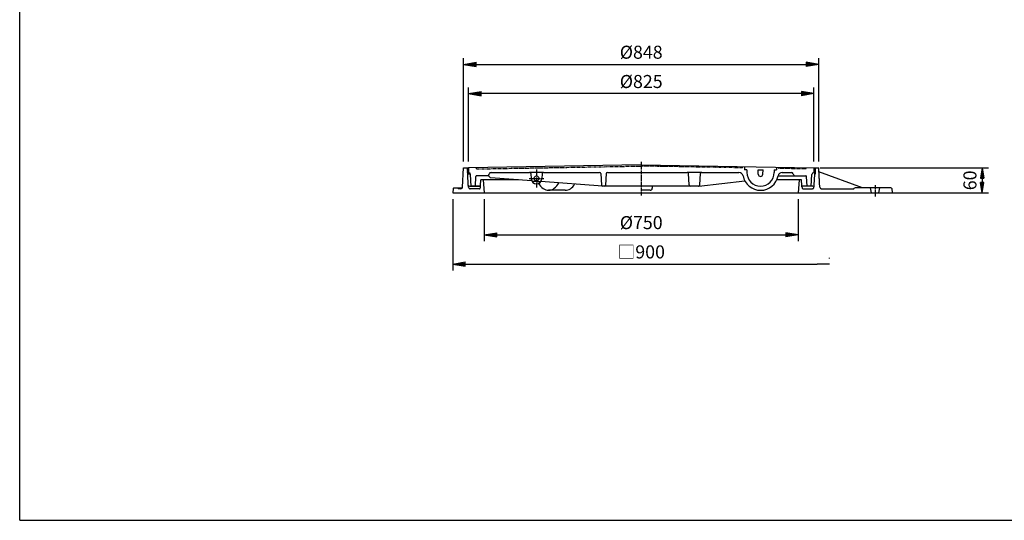
# Model space of a CAD drawing. Extents: x 50 to 3850, y 100 to 2800.
# Drawn here: x 50 to 2401, y 100 to 1296 of the extents above; entities that cross this region are included whole.
import ezdxf

# ---------------------------------------------------------------- set-up
doc = ezdxf.new("R2010")
doc.units = 0
doc.header["$LTSCALE"] = 0.2
for name, pattern in [('CENTER', [50.8, 31.75, -6.35, 6.35, -6.35]), ('HIDDEN', [9.525, 6.35, -3.175]), ('PHANTOM', [63.5, 31.75, -6.35, 6.35, -6.35, 6.35, -6.35])]:
    doc.linetypes.add(name, pattern=pattern)
doc.layers.get('0').update_dxf_attribs({"linetype": 'CONTINUOUS'})
doc.layers.get('DEFPOINTS').update_dxf_attribs({"linetype": 'CONTINUOUS'})
for name, color, linetype in [('LAY-10', 7, 'CONTINUOUS'), ('LAY-20', 7, 'CONTINUOUS'), ('LAY-255', 7, 'CONTINUOUS')]:
    doc.layers.add(name, color=color, linetype=linetype)
doc.styles.add('EXCADDIM1', font='simplex', dxfattribs={"width": 0.84, "bigfont": 'bigfont'})
doc.styles.get("Standard").update_dxf_attribs({"font": 'simplex', "bigfont": 'bigfont'})
doc.dimstyles.new('ISO-25', dxfattribs={"dimtxt": 2.5, "dimasz": 2.5, "dimexe": 1.25, "dimexo": 0.625, "dimtad": 1, "dimtxsty": 'STANDARD', "dimcen": 2.5, "dimazin": 3, "dimtfac": 1, "dimtmove": 0, "dimatfit": 3})

# ---------------------------------------------------------------- blocks, each defined once
blk = doc.blocks.new('EX_BNORM')
at = {"color": 0, "linetype": 'CONTINUOUS'}
for p, q in [((0, 0), (-1, 0.167)), ((-1, 0.167), (-1, -0.167)), ((0, 0), (-1, 0.083)), ((0, 0), (-1, 0)), ((0, 0), (-1, -0.167)), ((0, 0), (-1, -0.083))]:
    blk.add_line(p, q, dxfattribs=at)
blk = doc.blocks.new('*D15')
at = {"layer": 'DEFPOINTS', "color": 0}
for p in [(1958, 942.4), (1989, 882.4), (2348, 882.4)]:
    blk.add_point(p, dxfattribs=at)
at = {"layer": 'LAY-20', "color": 4, "linetype": 'CONTINUOUS'}
for p, q in [((1961.4, 942.4), (2363, 942.4)), ((2348, 917.4), (2348, 907.4)), ((1992.4, 882.4), (2363, 882.4))]:
    blk.add_line(p, q, dxfattribs=at)
at = {"layer": 'LAY-20', "color": 4, "xscale": 25, "yscale": 25, "zscale": 25}
for p, rotation in [((2348, 942.4), 90), ((2348, 882.4), 270)]:
    blk.add_blockref('EX_BNORM', p, dxfattribs=dict(at, rotation=rotation))
at = {"layer": 'LAY-20', "color": 7, "insert": (2323, 912.4), "char_height": 31.18, "attachment_point": 5, "rotation": 90, "style": 'EXCADDIM1'}
blk.add_mtext('60', dxfattribs=at)
blk = doc.blocks.new('*D16')
at = {"layer": 'DEFPOINTS', "color": 0}
for p in [(1121.5, 1119.6), (1121.5, 942.4), (1946.5, 942.4)]:
    blk.add_point(p, dxfattribs=at)
at = {"layer": 'LAY-20', "color": 4, "linetype": 'CONTINUOUS'}
for p, q in [((1121.5, 957.4), (1121.5, 1134.6)), ((1946.5, 957.4), (1946.5, 1134.6)), ((1916.5, 1119.6), (1151.5, 1119.6))]:
    blk.add_line(p, q, dxfattribs=at)
at = {"layer": 'LAY-20', "color": 4, "xscale": 30, "yscale": 30, "zscale": 30, "rotation": 180}
blk.add_blockref('EX_BNORM', (1121.5, 1119.6), dxfattribs=at)
at = {"layer": 'LAY-20', "color": 4, "xscale": 30, "yscale": 30, "zscale": 30}
blk.add_blockref('EX_BNORM', (1946.5, 1119.6), dxfattribs=at)
at = {"layer": 'LAY-20', "color": 7, "insert": (1534, 1144.6), "char_height": 31.18, "attachment_point": 5, "style": 'EXCADDIM1'}
blk.add_mtext('%%c825', dxfattribs=at)
blk = doc.blocks.new('*D17')
at = {"layer": 'DEFPOINTS', "color": 0}
for p in [(1958, 1189.6), (1110, 942.4), (1958, 942.4)]:
    blk.add_point(p, dxfattribs=at)
at = {"layer": 'LAY-20', "color": 4, "linetype": 'CONTINUOUS'}
for p, q in [((1110, 957.4), (1110, 1204.6)), ((1958, 957.4), (1958, 1204.6)), ((1140, 1189.6), (1928, 1189.6))]:
    blk.add_line(p, q, dxfattribs=at)
at = {"layer": 'LAY-20', "color": 4, "xscale": 30, "yscale": 30, "zscale": 30, "rotation": 180}
blk.add_blockref('EX_BNORM', (1110, 1189.6), dxfattribs=at)
at = {"layer": 'LAY-20', "color": 4, "xscale": 30, "yscale": 30, "zscale": 30}
blk.add_blockref('EX_BNORM', (1958, 1189.6), dxfattribs=at)
at = {"layer": 'LAY-20', "color": 7, "insert": (1534, 1214.6), "char_height": 31.18, "attachment_point": 5, "style": 'EXCADDIM1'}
blk.add_mtext('%%c848', dxfattribs=at)
blk = doc.blocks.new('*D18')
at = {"layer": 'DEFPOINTS', "color": 0}
for p in [(1159, 882.4), (1909, 882.4), (1909, 782.4)]:
    blk.add_point(p, dxfattribs=at)
at = {"layer": 'LAY-20', "color": 4, "linetype": 'CONTINUOUS'}
for p, q in [((1159, 867.4), (1159, 767.4)), ((1909, 867.4), (1909, 767.4)), ((1189, 782.4), (1879, 782.4))]:
    blk.add_line(p, q, dxfattribs=at)
at = {"layer": 'LAY-20', "color": 4, "xscale": 30, "yscale": 30, "zscale": 30, "rotation": 180}
blk.add_blockref('EX_BNORM', (1159, 782.4), dxfattribs=at)
at = {"layer": 'LAY-20', "color": 4, "xscale": 30, "yscale": 30, "zscale": 30}
blk.add_blockref('EX_BNORM', (1909, 782.4), dxfattribs=at)
at = {"layer": 'LAY-20', "color": 7, "insert": (1534, 807.4), "char_height": 31.18, "attachment_point": 5, "style": 'EXCADDIM1'}
blk.add_mtext('%%c750', dxfattribs=at)
blk = doc.blocks.new('EX_NONE')
at = {"color": 0, "linetype": 'CONTINUOUS'}
blk.add_line((0, 0), (-1, 0), dxfattribs=at)
blk = doc.blocks.new('*D19')
at = {"layer": 'DEFPOINTS', "color": 0}
for p in [(1084, 882.4), (1984, 712.4), (1984, 711)]:
    blk.add_point(p, dxfattribs=at)
at = {"layer": 'LAY-20', "color": 4, "linetype": 'CONTINUOUS'}
for p, q in [((1084, 867.4), (1084, 697.4)), ((1114, 712.4), (1954, 712.4)), ((1984, 726), (1984, 727.4))]:
    blk.add_line(p, q, dxfattribs=at)
at = {"layer": 'LAY-20', "color": 4, "xscale": 30, "yscale": 30, "zscale": 30, "rotation": 180}
blk.add_blockref('EX_BNORM', (1084, 712.4), dxfattribs=at)
at = {"layer": 'LAY-20', "color": 4, "xscale": 30, "yscale": 30, "zscale": 30}
blk.add_blockref('EX_NONE', (1984, 712.4), dxfattribs=at)
at = {"layer": 'LAY-20', "color": 7, "insert": (1534, 737.4), "char_height": 31.18, "attachment_point": 5, "style": 'EXCADDIM1'}
blk.add_mtext('□900', dxfattribs=at)

msp = doc.modelspace()

# ---------------------------------------------------------------- linework, layer by layer
at = {"layer": 'LAY-10', "color": 7, "linetype": 'CONTINUOUS'}
for p, q in [((1107.58, 896.19), (1110, 942.4)), ((1110, 942.4), (1121.5, 942.4)), ((1119, 942.4), (1119, 927.4)), ((1534, 949.6), (1121.5, 942.4)), ((1121.5, 942.4), (1121.5, 930.4)), ((1534, 949.6), (1946.5, 942.4)), ((1781, 945.29), (1781, 937.63)), ((1857, 943.96), (1857, 937.63)), ((1946.5, 942.4), (1946.5, 930.4)), ((1946.5, 942.4), (1958, 942.4)), ((1949, 942.4), (1949, 927.4)), ((1958.52, 932.4), (1958, 942.4)), ((1126.4, 927.4), (1119, 927.4)), ((1121.16, 901.24), (1119.79, 927.4)), ((1121.5, 930.4), (1122.53, 930.4)), ((1122.55, 930.4), (1122.53, 930.4)), ((1128, 898.4), (1126.52, 926.61)), ((1138, 898.4), (1139.21, 921.5)), ((1169, 923.4), (1141.21, 923.4)), ((1169, 923.4), (1170.78, 928.16)), ((1169, 923.4), (1174, 918.4)), ((1272.97, 911.01), (1174, 918.4)), ((1175.47, 931.4), (1267.43, 931.4)), ((1270.42, 928.66), (1271.55, 915.8)), ((1297.58, 928.66), (1296.45, 915.8)), ((1300.57, 931.4), (1434.63, 931.4)), ((1437.63, 928.54), (1438.87, 901.26)), ((1450.37, 928.54), (1449.13, 901.26)), ((1453.37, 931.4), (1643.79, 931.4)), ((1648.48, 901.38), (1646.78, 928.59)), ((1674.08, 901.38), (1675.79, 928.59)), ((1678.79, 931.4), (1767.41, 931.4)), ((1786.5, 937.63), (1781, 937.63)), ((1786.5, 937.63), (1786.5, 931.13)), ((1813.51, 926.87), (1813, 937.63)), ((1813, 937.63), (1825, 937.63)), ((1824.49, 926.87), (1825, 937.63)), ((1851.5, 937.63), (1857, 937.63)), ((1851.5, 937.63), (1851.5, 931.13)), ((1860.83, 923.4), (1926.79, 923.4)), ((1870.59, 931.4), (1892.53, 931.4)), ((1897.22, 928.16), (1899, 923.4)), ((1930, 898.4), (1928.79, 921.5)), ((1940, 898.4), (1941.48, 926.61)), ((1945.45, 930.4), (1945.47, 930.4)), ((1945.45, 930.4), (1945.47, 930.4)), ((1946.5, 930.4), (1945.47, 930.4)), ((1946.84, 901.24), (1948.21, 927.4)), ((1949, 927.4), (1948.21, 927.4)), ((2062.12, 894.4), (1958.52, 932.4)), ((1086.88, 894.4), (1107.05, 894.4)), ((1124.15, 898.4), (1148.32, 898.4)), ((1150.21, 898.4), (1128, 898.4)), ((1128, 898.4), (1148.32, 898.4)), ((1150.31, 900.3), (1151, 913.4)), ((1240.94, 913.4), (1151, 913.4)), ((1157, 913.4), (1159, 882.4)), ((1441.64, 898.41), (1294.04, 909.43)), ((1671.09, 898.4), (1441.87, 898.4)), ((1560.52, 898.57), (1560.25, 893.36)), ((1671.43, 898.59), (1781.57, 911)), ((1917, 913.4), (1857.63, 913.4)), ((1911, 913.4), (1909, 882.4)), ((1917.69, 900.3), (1917, 913.4)), ((1943.85, 898.4), (1919.68, 898.4)), ((1940, 898.4), (1919.68, 898.4)), ((2130.23, 894.4), (2062.12, 894.4)), ((2083.61, 882.4), (2081.61, 894.4)), ((2101.61, 882.4), (2103.61, 894.4)), ((1084.89, 892.57), (1084, 882.4)), ((1084, 882.4), (2133.12, 882.4)), ((1103.58, 892.4), (1098, 892.4)), ((1352.54, 888.63), (1312.8, 888.63)), ((1555.26, 888.63), (1534, 888.63)), ((2132.23, 892.57), (2133.12, 882.4))]:
    msp.add_line(p, q, dxfattribs=at)
at = {"layer": 'LAY-10', "color": 7, "linetype": 'PHANTOM'}
for p, q in [((1119.79, 927.4), (1119, 942.4)), ((1140.76, 939.74), (1140.5, 942.73)), ((1140.76, 939.74), (1534, 946.6)), ((1775.74, 942.38), (1534, 946.6)), ((1775.74, 942.38), (1776, 945.38)), ((1862.26, 940.87), (1862, 943.87)), ((1927.24, 939.74), (1862.26, 940.87)), ((1927.24, 939.74), (1927.5, 942.73)), ((1948.21, 927.4), (1949, 942.4))]:
    msp.add_line(p, q, dxfattribs=at)
at = {"layer": 'LAY-10', "color": 2, "linetype": 'CENTER'}
for p, q in [((1534, 956.4), (1534, 875.5)), ((1284, 938), (1284, 895.4)), ((1266.43, 916.89), (1301.57, 916.89)), ((2092.61, 900.8), (2092.61, 874))]:
    msp.add_line(p, q, dxfattribs=at)
at = {"layer": 'LAY-10', "color": 7, "linetype": 'HIDDEN'}
for p, q in [((1300.57, 931.4), (1267.43, 931.4)), ((1678.79, 931.4), (1643.79, 931.4)), ((1960.42, 896.19), (1958.52, 932.4)), ((1121.42, 896.19), (1121.16, 901.24)), ((1150.05, 895.24), (1150.31, 900.3)), ((1272.97, 911.01), (1294.04, 909.43)), ((1917.95, 895.24), (1917.69, 900.3)), ((1946.58, 896.19), (1946.84, 901.24)), ((2062.12, 894.4), (2043.12, 894.4)), ((1147.05, 892.4), (1125.42, 892.4)), ((1920.95, 892.4), (1942.58, 892.4)), ((1964.42, 892.4), (2041.12, 892.4))]:
    msp.add_line(p, q, dxfattribs=at)
at = {"layer": 'LAY-10', "color": 7, "linetype": 'CONTINUOUS'}
msp.add_circle((1284, 916.89), 6, dxfattribs=at)
for centre, radius, start, end in [((1122.53, 926.4), 4, 3, 90), ((1141.21, 921.4), 2, 90, 177), ((1175.47, 926.4), 5, 90, 159.44395), ((1267.43, 928.4), 3, 5, 90), ((1300.57, 928.4), 3, 90, 175), ((1434.63, 928.4), 3, 2.60256, 90), ((1453.37, 928.4), 3, 90, 177.39744), ((1643.79, 928.4), 3, 3.56828, 90), ((1678.79, 928.4), 3, 90, 176.40459), ((1767.41, 921.4), 10, 10.67559, 90), ((1819, 931.13), 42.5, 190.67559, 349.32441), ((1819, 931.13), 32.5, 180, 0), ((1819, 927.13), 5.5, 182.6932, 357.3068), ((1870.59, 921.4), 10, 90, 169.32441), ((1892.53, 926.4), 5, 20.55605, 90), ((1926.79, 921.4), 2, 3, 90), ((1945.47, 926.4), 4, 90, 177), ((1086.88, 892.4), 2, 90, 175), ((1098, 894.4), 2, 180, 270), ((1103.58, 896.4), 4, 270, 357), ((1124.15, 901.4), 3, 183, 270), ((1148.32, 900.4), 2, 270, 357), ((1284, 916.89), 12.5, 185, 355), ((1441.87, 901.4), 3, 182.60256, 270), ((1446.13, 901.4), 3, 270, 357.39744), ((1651.47, 901.57), 3, 183.56828, 270), ((1671.09, 901.57), 3, 270, 356.40459), ((1919.68, 900.4), 2, 183, 270), ((1943.85, 901.4), 3, 270, 357), ((2130.23, 892.4), 2, 5, 90), ((1555.26, 893.63), 5, 270, 357)]:
    msp.add_arc(centre, radius, start, end, dxfattribs=at)
at = {"layer": 'LAY-10', "color": 7, "linetype": 'HIDDEN'}
for centre, radius, start, end in [((1125.42, 896.4), 4, 183, 270), ((1147.05, 895.4), 3, 270, 357), ((1920.95, 895.4), 3, 183, 270), ((1942.58, 896.4), 4, 270, 357), ((1964.42, 896.4), 4, 183, 270), ((2041.12, 894.4), 2, 270, 0)]:
    msp.add_arc(centre, radius, start, end, dxfattribs=at)
at = {"layer": 'LAY-10', "color": 7, "linetype": 'CONTINUOUS'}
for centre, start_param, end_param in [((1312.61, 931.64), -0.921465, 0.9357192), ((1352.34, 931.64), -0.0060762, 0.8517367)]:
    msp.add_ellipse(centre, major_axis=(0.38, -43.01), ratio=0.6962769, start_param=start_param, end_param=end_param, dxfattribs=at)
at = {"layer": 'LAY-255', "color": 7, "linetype": 'CONTINUOUS'}
for q in [(50, 2800), (3850, 100)]:
    msp.add_line((50, 100), q, dxfattribs=at)

# ---------------------------------------------------------------- dimensions: what is measured, and where the dimension line sits
at = {"layer": 'LAY-20', "color": 4, "linetype": 'CONTINUOUS'}
for base, p1, p2, text, override, picture, middle in [((1958, 1189.6), (1110, 942.4), (1958, 942.4), '%%c<>', {"dimtxt": 31.181104, "dimasz": 30, "dimexe": 15, "dimexo": 15, "dimgap": 0, "dimtad": 1, "dimjust": 0, "dimtih": 0, "dimtoh": 0, "dimdec": 1, "dimzin": 8, "dimlunit": 2, "dimtxsty": 'EXCADDIM1', "dimblk1": 'EX_BNORM', "dimblk2": 'EX_BNORM', "dimsah": 1, "dimse1": 0, "dimse2": 0, "dimclrd": 4, "dimclre": 4, "dimclrt": 7, "dimtmove": 2}, '*D17', (1534, 1214.6)), ((1121.5, 1119.6), (1946.5, 942.4), (1121.5, 942.4), '%%c<>', {"dimtxt": 31.181104, "dimasz": 30, "dimexe": 15, "dimexo": 15, "dimgap": 0, "dimtad": 1, "dimjust": 0, "dimtih": 0, "dimtoh": 0, "dimdec": 1, "dimzin": 8, "dimlunit": 2, "dimtxsty": 'EXCADDIM1', "dimblk1": 'EX_BNORM', "dimblk2": 'EX_BNORM', "dimsah": 1, "dimse1": 0, "dimse2": 0, "dimclrd": 4, "dimclre": 4, "dimclrt": 7, "dimtmove": 2}, '*D16', (1534, 1144.6)), ((1984, 712.4), (1084, 882.4), (1984, 711), '□<>', {"dimtxt": 31.181104, "dimasz": 30, "dimexe": 15, "dimexo": 15, "dimgap": 0, "dimtad": 1, "dimjust": 0, "dimtih": 0, "dimtoh": 0, "dimdec": 1, "dimzin": 8, "dimlunit": 2, "dimtxsty": 'EXCADDIM1', "dimblk1": 'EX_BNORM', "dimblk2": 'EX_NONE', "dimsah": 1, "dimse1": 0, "dimse2": 0, "dimclrd": 4, "dimclre": 4, "dimclrt": 7, "dimtmove": 2}, '*D19', (1534, 737.4)), ((1909, 782.4), (1159, 882.4), (1909, 882.4), '%%c<>', {"dimtxt": 31.181104, "dimasz": 30, "dimexe": 15, "dimexo": 15, "dimgap": 0, "dimtad": 1, "dimjust": 0, "dimtih": 0, "dimtoh": 0, "dimdec": 1, "dimzin": 8, "dimlunit": 2, "dimtxsty": 'EXCADDIM1', "dimblk1": 'EX_BNORM', "dimblk2": 'EX_BNORM', "dimsah": 1, "dimse1": 0, "dimse2": 0, "dimclrd": 4, "dimclre": 4, "dimclrt": 7, "dimtmove": 2}, '*D18', (1534, 807.4))]:
    dim = msp.add_linear_dim(base=base, p1=p1, p2=p2, text=text, dimstyle='ISO-25', override=override, dxfattribs=at)
    dim.commit()
    dim.dimension.update_dxf_attribs({"geometry": picture, "text_midpoint": middle, "dimtype": 160})
dim = msp.add_linear_dim(base=(2348, 882.4), p1=(1958, 942.4), p2=(1989, 882.4), angle=90, dimstyle='ISO-25', override={"dimtxt": 31.181104, "dimasz": 25, "dimexe": 15, "dimexo": 3.4, "dimgap": 0, "dimtad": 1, "dimjust": 0, "dimtih": 0, "dimtoh": 0, "dimdec": 1, "dimzin": 8, "dimlunit": 2, "dimtxsty": 'EXCADDIM1', "dimblk1": 'EX_BNORM', "dimblk2": 'EX_BNORM', "dimsah": 1, "dimse1": 0, "dimse2": 0, "dimclrd": 4, "dimclre": 4, "dimclrt": 7, "dimtmove": 2}, dxfattribs=at)
dim.commit()
dim.dimension.update_dxf_attribs({"geometry": '*D15', "text_midpoint": (2323, 912.4), "dimtype": 160})

doc.saveas('drawing.dxf')
